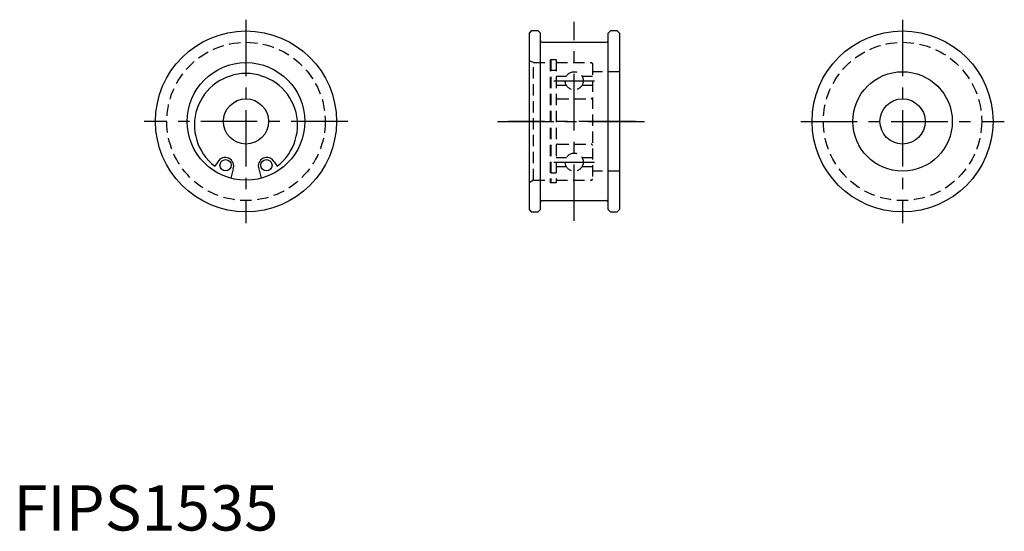
# Model space of a CAD drawing. Extents: x 1 to 219, y 0 to 113.
import ezdxf

# ---------------------------------------------------------------- set-up
doc = ezdxf.new("R2010")
doc.units = 0
doc.header["$LTSCALE"] = 10
doc.header["$MEASUREMENT"] = 0
doc.linetypes.add('CENTER', pattern=[2, 1.25, -0.25, 0.25, -0.25])
doc.linetypes.add('HIDDEN', pattern=[0.375, 0.25, -0.125])
doc.layers.get('0').update_dxf_attribs({"linetype": 'CONTINUOUS'})
doc.layers.add('1', color=1, linetype='CENTER')
doc.layers.add('2', color=2, linetype='HIDDEN')
doc.styles.add('Standard1', font='ARIAL.TTF')

msp = doc.modelspace()

# ---------------------------------------------------------------- linework, layer by layer
for p, q in [((114.46, 110.46), (113.96, 109.96)), ((113.96, 109.96), (113.96, 70.96)), ((115.96, 110.46), (114.46, 110.46)), ((115.96, 110.46), (116.46, 109.96)), ((116.46, 70.96), (116.46, 109.96)), ((131.96, 110.46), (131.46, 109.96)), ((131.46, 70.96), (131.46, 109.96)), ((133.46, 110.46), (131.96, 110.46)), ((133.46, 110.46), (133.96, 109.96)), ((133.96, 109.96), (133.96, 70.96)), ((116.86, 107.96), (131.06, 107.96)), ((45.17, 81.56), (44.49, 80.59)), ((57.63, 81.56), (58.31, 80.59)), ((48.59, 79.96), (48.04, 77.9)), ((54.21, 79.96), (54.76, 77.9)), ((116.86, 72.96), (131.06, 72.96)), ((113.96, 70.96), (114.46, 70.46)), ((114.46, 70.46), (115.96, 70.46)), ((116.46, 70.96), (115.96, 70.46)), ((131.46, 70.96), (131.96, 70.46)), ((131.96, 70.46), (133.46, 70.46)), ((133.96, 70.96), (133.46, 70.46))]:
    msp.add_line(p, q)
for centre, radius in [((51.4, 90.46), 20), ((196.52, 90.46), 20), ((51.4, 90.46), 13), ((196.52, 90.46), 11), ((51.4, 90.46), 5), ((51.4, 90.46), 5), ((196.52, 90.46), 5), ((196.52, 90.46), 5), ((46.88, 80.76), 1.25), ((55.92, 80.76), 1.25)]:
    msp.add_circle(centre, radius)
for centre, radius, start, end in [((116.86, 108.36), 0.4, 180, 270), ((131.06, 108.36), 0.4, 270, 360), ((51.4, 89.66), 11.4, 307.3068, 232.6932), ((46.79, 80.58), 1.9, 340.9595, 149.0405), ((56.01, 80.58), 1.9, 30.9595, 199.0405), ((116.86, 72.56), 0.4, 90, 180), ((131.06, 72.56), 0.4, 0, 90)]:
    msp.add_arc(centre, radius, start, end)
at = {"layer": '1'}
for p, q in [((51.4, 112.96), (51.4, 67.96)), ((123.96, 68.46), (123.96, 112.46)), ((196.52, 112.96), (196.52, 67.96)), ((119.46, 99.46), (128.46, 99.46)), ((73.9, 90.46), (28.9, 90.46)), ((106.96, 90.46), (140.96, 90.46)), ((137.46, 90.46), (109.46, 90.46)), ((174.02, 90.46), (219.02, 90.46)), ((119.46, 81.46), (128.46, 81.46))]:
    msp.add_line(p, q, dxfattribs=at)
at = {"layer": '2'}
for p, q in [((114.96, 103.46), (113.96, 103.84)), ((114.96, 77.46), (114.96, 103.46)), ((114.96, 103.46), (118.61, 103.46)), ((118.61, 104.06), (118.61, 76.86)), ((119.96, 104.06), (118.61, 104.06)), ((118.76, 104.06), (118.76, 76.86)), ((119.96, 104.06), (119.96, 76.86)), ((119.96, 103.46), (127.76, 103.46)), ((127.96, 103.26), (127.96, 77.66)), ((118.76, 101.83), (119.96, 101.83)), ((119.96, 100.46), (122.23, 100.46)), ((125.69, 100.46), (127.96, 100.46)), ((133.96, 101.46), (127.96, 101.46)), ((119.96, 98.46), (122.23, 98.46)), ((125.69, 98.46), (127.96, 98.46)), ((120.26, 95.46), (127.66, 95.46)), ((120.26, 85.46), (127.66, 85.46)), ((119.96, 82.46), (122.23, 82.46)), ((125.69, 82.46), (127.96, 82.46)), ((118.76, 79.09), (119.96, 79.09)), ((119.96, 80.46), (122.23, 80.46)), ((125.69, 80.46), (127.96, 80.46)), ((133.96, 79.46), (127.96, 79.46)), ((114.96, 77.46), (113.96, 76.88)), ((114.96, 77.46), (118.61, 77.46)), ((119.96, 76.86), (118.61, 76.86)), ((119.96, 77.46), (127.76, 77.46))]:
    msp.add_line(p, q, dxfattribs=at)
for centre, radius in [((51.4, 90.46), 17.5), ((196.52, 90.46), 17.5), ((123.96, 99.46), 2), ((123.96, 81.46), 2)]:
    msp.add_circle(centre, radius, dxfattribs=at)
for centre, radius, start, end in [((120.26, 103.16), 0.3, 90, 180), ((127.66, 103.16), 0.3, 0, 90), ((127.76, 103.26), 0.2, 360, 90), ((120.26, 95.76), 0.3, 180, 270), ((127.66, 95.76), 0.3, 270, 0), ((120.26, 85.16), 0.3, 90, 180), ((127.66, 85.16), 0.3, 0, 90), ((120.26, 77.76), 0.3, 180, 270), ((127.66, 77.76), 0.3, 270, 0), ((127.76, 77.66), 0.2, 270, 360)]:
    msp.add_arc(centre, radius, start, end, dxfattribs=at)

# ---------------------------------------------------------------- texts
at = {"color": 3, "style": 'Standard1'}
msp.add_text('FIPS1535', height=10, dxfattribs=at).set_placement((0, 0))

doc.saveas('drawing.dxf')
